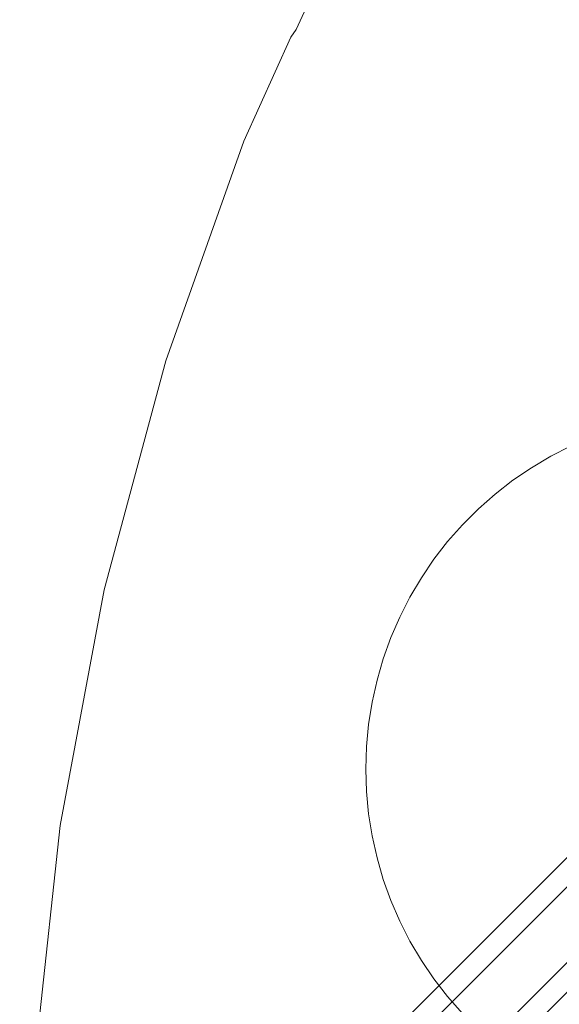
# Model space of a CAD drawing. Units: millimetres. Extents: x 20584 to 27370, y 4839 to 11506.
# Drawn here: x 22368 to 22595, y 8543 to 8957 of the extents above; entities that cross this region are included whole.
import ezdxf

# ---------------------------------------------------------------- set-up
doc = ezdxf.new("R2010")
doc.units = ezdxf.units.MM
doc.header["$MEASUREMENT"] = 0
doc.layers.add('STREFA', color=7, linetype='Continuous')
doc.layers.add('STREFA_Nr_pióra__7', color=7, linetype='Continuous', lineweight=18)
doc.layers.add('ZESTAW_Nr_pióra__7', color=7, linetype='Continuous', lineweight=18)
doc.styles.add('GENERATED_STYLE_1', font='txt')
doc.dimstyles.new('GENERATED_STYLE__1', dxfattribs={"dimtxt": 150, "dimasz": 47.5, "dimexe": 0.18, "dimexo": 300, "dimgap": 0.09, "dimtad": 0, "dimtih": 1, "dimtoh": 1, "dimdec": 0, "dimlfac": 0.1, "dimzin": 0, "dimdsep": 46, "dimtxsty": 'GENERATED_STYLE_1', "dimblk": 'ARROWHEAD_5', "dimblk1": 'ARROWHEAD_5', "dimblk2": 'ARROWHEAD_5', "dimcen": 0.09, "dimclrd": 7, "dimclre": 7, "dimclrt": 7, "dimazin": 0, "dimtfac": 1, "dimtdec": 4, "dimtmove": 0, "dimatfit": 3, "dimfxl": 0, "dimtolj": 1, "dimtzin": 0, "dimarcsym": 0})

# ---------------------------------------------------------------- blocks, each defined once
blk = doc.blocks.new('*D1')
at = {"layer": 'STREFA', "linetype": 'Continuous', "lineweight": 0, "true_color": 0x000000}
for points in [[(20584.01, 4917.14), (20632.29, 4904.2), (20632.29, 4930.08)], [(26911.79, 4917.14), (26863.51, 4930.08), (26863.51, 4904.2)]]:
    blk.add_hatch(color=18, dxfattribs=at).paths.add_polyline_path(points)
at = {"layer": 'STREFA_Nr_pióra__7', "linetype": 'Continuous'}
for p, q in [((26911.79, 4870.26), (26911.79, 8747.33)), ((20584.01, 4870.26), (20584.01, 7499.09)), ((20584.01, 4917.14), (20632.29, 4930.08)), ((20632.29, 4930.08), (20632.29, 4904.2)), ((26911.79, 4917.14), (26863.51, 4930.08)), ((26863.51, 4904.2), (26863.51, 4930.08)), ((20584.01, 4917.14), (20632.29, 4904.2)), ((20632.29, 4917.14), (23564.72, 4917.14)), ((23931.08, 4917.14), (26863.51, 4917.14)), ((26911.79, 4917.14), (26863.51, 4904.2))]:
    blk.add_line(p, q, dxfattribs=at)
at = {"layer": 'STREFA_Nr_pióra__7', "insert": (23577.16, 4842.14), "char_height": 150, "attachment_point": 7, "style": 'GENERATED_STYLE_1'}
blk.add_mtext('\\A1;{\\fArial|b0|i0|c238|p38;633}', dxfattribs=at)
blk = doc.blocks.new('ARROWHEAD_5')
at = {"color": 0, "linetype": 'Continuous', "lineweight": 0}
blk.add_line((0, 0), (-1, 0), dxfattribs=at)
blk.add_solid([(-1, 0.2679), (0, 0), (-1, -0.2679), (-1, 0.2679)], dxfattribs=at)

msp = doc.modelspace()

# ---------------------------------------------------------------- linework, layer by layer
at = {"layer": 'ZESTAW_Nr_pióra__7', "linetype": 'Continuous'}
for p, q in [((22437.54, 8444.59), (23030.1, 9037.15)), ((23025.59, 9020.27), (22411.89, 8406.58)), ((22465.82, 8416.3), (23058.39, 9008.86)), ((23041.51, 9004.35), (22427.81, 8390.65)), ((22484.25, 8953.06), (22487.7, 8960.41)), ((22462.28, 8906.13), (22482.07, 8949.85)), ((22482.07, 8949.85), (22484.25, 8953.06)), ((22429.42, 8813.87), (22462.28, 8906.13)), ((22403.61, 8717.71), (22429.42, 8813.87)), ((22591.31, 8773.78), (22599.7, 8778.06)), ((22583.2, 8768.98), (22591.31, 8773.78)), ((22575.4, 8763.68), (22583.2, 8768.98)), ((22567.96, 8757.91), (22575.4, 8763.68)), ((22560.89, 8751.68), (22567.96, 8757.91)), ((22554.22, 8745.01), (22560.89, 8751.68)), ((22547.99, 8737.95), (22554.22, 8745.01)), ((22542.22, 8730.5), (22547.99, 8737.95)), ((22536.92, 8722.71), (22542.22, 8730.5)), ((22532.12, 8714.6), (22536.92, 8722.71)), ((22385.1, 8618.59), (22403.61, 8717.71)), ((22527.85, 8706.2), (22532.12, 8714.6)), ((22524.1, 8697.55), (22527.85, 8706.2)), ((22520.91, 8688.68), (22524.1, 8697.55)), ((22518.28, 8679.64), (22520.91, 8688.68)), ((22516.23, 8670.44), (22518.28, 8679.64)), ((22514.75, 8661.13), (22516.23, 8670.44)), ((22513.87, 8651.75), (22514.75, 8661.13)), ((22513.57, 8642.33), (22513.87, 8651.75)), ((22513.87, 8632.91), (22513.57, 8642.33)), ((22514.75, 8623.53), (22513.87, 8632.91)), ((22489.57, 8496.62), (22620.16, 8627.21)), ((22516.23, 8614.22), (22514.75, 8623.53)), ((22374.08, 8517.5), (22385.1, 8618.59)), ((22518.28, 8605.03), (22516.23, 8614.22)), ((22520.91, 8595.98), (22518.28, 8605.03)), ((22517.86, 8468.34), (22648.45, 8598.93)), ((22524.1, 8587.11), (22520.91, 8595.98)), ((22527.85, 8578.47), (22524.1, 8587.11)), ((22532.12, 8570.07), (22527.85, 8578.47)), ((22536.92, 8561.96), (22532.12, 8570.07)), ((22542.22, 8554.16), (22536.92, 8561.96)), ((22547.99, 8546.72), (22542.22, 8554.16)), ((22554.22, 8539.65), (22547.99, 8546.72))]:
    msp.add_line(p, q, dxfattribs=at)

# ---------------------------------------------------------------- dimensions: what is measured, and where the dimension line sits
at = {"layer": 'STREFA', "linetype": 'Continuous'}
dim = msp.add_linear_dim(base=(26911.79, 4917.14), p1=(20584.01, 7799.09), p2=(26911.79, 9047.33), dimstyle='GENERATED_STYLE__1', dxfattribs=at)
dim.commit()
dim.dimension.update_dxf_attribs({"geometry": '*D1', "text_midpoint": (23747.9, 4917.14), "dimtype": 160})

doc.saveas('drawing.dxf')
